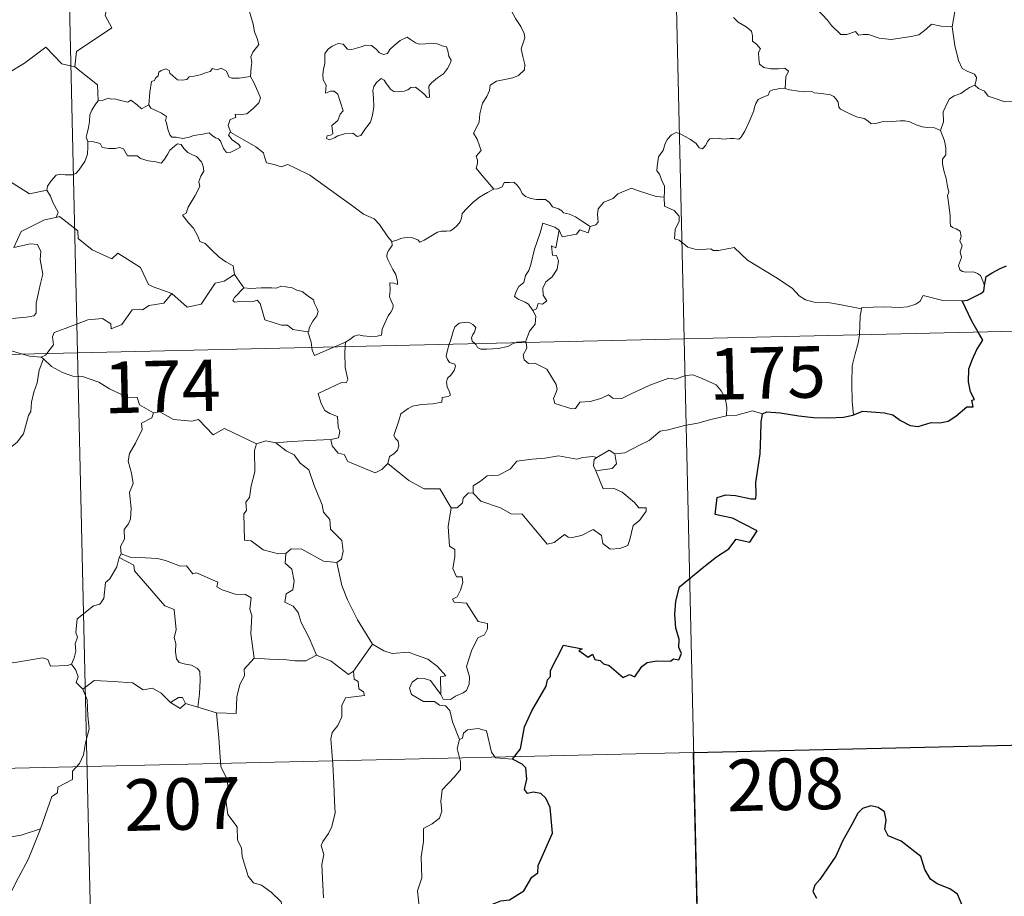
# Model space of a CAD drawing. Units: metres. Extents: x 658481 to 663004, y 4697452 to 4700524.
# Drawn here: x 659023 to 659166, y 4699437 to 4699565 of the extents above; entities that cross this region are included whole.
import ezdxf
from ezdxf.enums import TextEntityAlignment as Align

# ---------------------------------------------------------------- set-up
doc = ezdxf.new("R2010")
doc.units = ezdxf.units.M
doc.header["$MEASUREMENT"] = 0
doc.layers.add('Level 63', color=7, linetype='Continuous', lineweight=0)
doc.styles.add('Arial', font='ARIAL.TTF', dxfattribs={"height": 0.2})

msp = doc.modelspace()

# ---------------------------------------------------------------- linework, layer by layer
at = {"layer": 'Level 63', "linetype": 'Continuous', "lineweight": 0}
for p, q in [((659054.03, 4699527.96), (659055.4, 4699526.01)), ((659068.58, 4699517.4), (659070.2, 4699518.1)), ((659070.2, 4699518.1), (659070.16, 4699517.44)), ((659096.44, 4699518.23), (659096.47, 4699518.04)), ((659026.27, 4699515.66), (659025.92, 4699515.89)), ((659088.76, 4699496.1), (659088.12, 4699496.14)), ((659037.54, 4699487.29), (659037.26, 4699486.72)), ((659074.14, 4699474.14), (659071.36, 4699470.17)), ((659048.7, 4699464.93), (659046.91, 4699465.5)), ((659051.43, 4699464.11), (659048.7, 4699464.93))]:
    msp.add_line(p, q, dxfattribs=at)
for points in [[(659113.91, 4699759.44), (659119.47, 4699518.57)], [(659025.66, 4699757.4), (659031.22, 4699516.54)], [(659036.13, 4699585.36), (659036.35, 4699584.99), (659037.09, 4699583.97), (659037.2, 4699580.84), (659038.17, 4699577.94), (659039.67, 4699577.64), (659039.77, 4699575.73), (659038.78, 4699573.47), (659037.59, 4699571.84), (659036.75, 4699568.01), (659035.57, 4699567.11), (659035.21, 4699565.65), (659036.18, 4699563.87), (659031.05, 4699560.4), (659030.82, 4699558.19)], [(659056.37, 4699556.76), (659056.48, 4699558.06), (659056.55, 4699558.87), (659056.4, 4699559.63), (659056.71, 4699560.33), (659057.59, 4699561.43), (659057.35, 4699562.28), (659056.98, 4699563.28), (659056.75, 4699564.4), (659056.42, 4699565.57), (659056.16, 4699566.36), (659055.78, 4699567.57), (659055.4, 4699568.19), (659055.5, 4699568.95), (659055.67, 4699569.46), (659055.69, 4699569.49)], [(659094.15, 4699567.06), (659094.32, 4699566.37), (659094.93, 4699565.2), (659095.7, 4699564.04), (659096.19, 4699563.04), (659096.29, 4699562.38), (659095.97, 4699561.36), (659095.74, 4699560.79), (659096, 4699559.68), (659096.28, 4699558.51), (659096.24, 4699557.71)], [(659158.5, 4699563.99), (659156.86, 4699564.1), (659155.48, 4699564.38), (659154.69, 4699563.65), (659153.62, 4699562.84), (659152.53, 4699562.6), (659149.62, 4699562.16), (659147.86, 4699562.32), (659146.28, 4699562.9), (659145.52, 4699562.86), (659144.87, 4699562.77), (659144.42, 4699563.31), (659143.16, 4699562.88), (659142.3, 4699562.87), (659140.92, 4699564.19), (659140.35, 4699564.95), (659138.77, 4699566.6)], [(659158.87, 4699566.21), (659158.5, 4699563.99)], [(659126.64, 4699565.37), (659127.36, 4699564.67), (659128.5, 4699564), (659129.29, 4699563.37), (659129.4, 4699562.69), (659129.42, 4699561.92), (659130.02, 4699561.48), (659130.58, 4699560.8), (659130.31, 4699560.28), (659130.34, 4699559.4), (659130.42, 4699558.55), (659131.09, 4699558.07), (659132.09, 4699557.9), (659133.23, 4699557.9), (659134.15, 4699557.97), (659134.65, 4699557.55), (659134.27, 4699556.72), (659134.16, 4699555.03)], [(659161.79, 4699555.52), (659161.98, 4699556.16), (659162.03, 4699556.61), (659161.74, 4699557.09), (659160.66, 4699557.54), (659159.94, 4699557.94), (659159.39, 4699559.09), (659158.85, 4699561.27), (659158.5, 4699563.99)], [(659079.17, 4699562.51), (659078.15, 4699562), (659077.3, 4699561.27), (659076.66, 4699560.71), (659076.31, 4699560.13), (659075.75, 4699559.98), (659075.14, 4699560.19), (659074.66, 4699560.73), (659073.96, 4699561.29), (659073.17, 4699561.33), (659072.47, 4699561.07), (659071.13, 4699560.71), (659070.48, 4699560.72), (659069.87, 4699561.46), (659069.12, 4699561.59), (659068.25, 4699561.19), (659067.68, 4699560.72), (659067.17, 4699560.11), (659067.2, 4699559.24), (659067.2, 4699558.65), (659066.99, 4699557.84), (659066.89, 4699557.01), (659066.95, 4699556.27), (659067.37, 4699555.48), (659067.28, 4699554.34), (659068.04, 4699554.64), (659068.56, 4699554.65), (659069.06, 4699554.18), (659069.43, 4699553.14), (659069.84, 4699551.78), (659069.43, 4699551.3), (659069.08, 4699550.38), (659068.23, 4699549.61), (659068.37, 4699548.41), (659068.02, 4699548.21), (659067.53, 4699548.11), (659067.44, 4699547.74), (659067.87, 4699547.56), (659068.6, 4699547.85), (659069.1, 4699548.13), (659070.03, 4699548.4), (659071.26, 4699548.49), (659071.91, 4699548.01), (659072.41, 4699548.19), (659073.12, 4699549.21), (659073.85, 4699550.13), (659074.14, 4699551.11), (659074.3, 4699552.35), (659074.29, 4699553.62), (659074.2, 4699554.73), (659074.32, 4699555.3), (659074.7, 4699555.91), (659075.39, 4699556.45), (659075.85, 4699556.23), (659076.18, 4699555.71), (659076.79, 4699554.87), (659077.22, 4699554.57), (659077.95, 4699554.51), (659078.74, 4699554.62), (659079.27, 4699554.82), (659079.72, 4699555.15), (659080.39, 4699555.21), (659081.2, 4699554.6), (659081.68, 4699554.12), (659082.1, 4699553.73), (659082.43, 4699553.77), (659082.31, 4699555.34), (659082.7, 4699555.84), (659083.58, 4699556.57), (659084.44, 4699557.16), (659085.02, 4699557.95), (659085.5, 4699558.75), (659085.56, 4699559.15), (659085.24, 4699559.73), (659085.07, 4699560.48), (659084.88, 4699561.06), (659084.25, 4699561.25), (659083.42, 4699561.57), (659082.65, 4699561.6), (659081.82, 4699561.51), (659080.98, 4699561.48), (659080.39, 4699561.65), (659079.64, 4699562.15), (659079.17, 4699562.51)], [(659030.82, 4699558.19), (659028.91, 4699558.6), (659026.57, 4699561.02), (659023.5, 4699558.71), (659020.94, 4699557.14), (659020.62, 4699555.12), (659019.29, 4699555.29), (659019.17, 4699553.37), (659018.2, 4699552.51), (659011.51, 4699553.77), (659010.65, 4699553.51), (659009.26, 4699556.86), (659007.84, 4699558.04), (659007.56, 4699560.54), (659005.28, 4699561.63)], [(659030.82, 4699558.19), (659034.12, 4699555.53), (659034.2, 4699553.24)], [(659041.6, 4699552.63), (659041.74, 4699554.46), (659041.95, 4699556.05), (659042.4, 4699556.17), (659042.53, 4699556.53), (659042.93, 4699556.86), (659043.04, 4699557.37), (659043.38, 4699557.63), (659044.06, 4699557.9), (659044.54, 4699557.66), (659044.63, 4699557.27), (659045.06, 4699556.87), (659045.76, 4699556.29), (659046.41, 4699556.25), (659047.12, 4699556.34), (659047.43, 4699556.72), (659048.17, 4699556.79), (659049.03, 4699556.99), (659049.82, 4699557.31), (659050.49, 4699557.51), (659050.85, 4699557.92), (659051.52, 4699557.75), (659052.09, 4699557.99), (659052.87, 4699557.53), (659053.22, 4699556.7), (659053.65, 4699556.54), (659054.73, 4699556.54), (659056.37, 4699556.76)], [(659096.24, 4699557.71), (659095.36, 4699556.91), (659094.53, 4699556.59), (659093.39, 4699556.34), (659092.16, 4699556.09), (659091.24, 4699555.51), (659091.15, 4699554.71), (659090.75, 4699553.83), (659090.14, 4699552.87), (659089.74, 4699551.32), (659089.67, 4699550.14), (659089.26, 4699549.32), (659088.81, 4699548.49), (659089.34, 4699547.65), (659089.69, 4699546.65), (659089.95, 4699546), (659089.22, 4699545.17), (659089.41, 4699544.6), (659089.43, 4699544.09), (659089.21, 4699543.42), (659090.09, 4699542.37), (659091.8, 4699540.34)], [(659056.37, 4699556.76), (659056.8, 4699555.99), (659057.47, 4699554.47), (659057.82, 4699553.65), (659057.58, 4699552.95), (659056.75, 4699552.12), (659055.85, 4699551.33), (659055.01, 4699551.24), (659054.13, 4699551.29), (659054.24, 4699550.77), (659053.43, 4699550.48), (659053.11, 4699549.62), (659053.5, 4699548.6)], [(659134.16, 4699555.03), (659134.03, 4699555.07), (659133.35, 4699555.04), (659132.96, 4699554.92), (659132.4, 4699554.84), (659131.94, 4699554.62), (659131.68, 4699554.03), (659130.84, 4699553.72), (659130.24, 4699553.43), (659129.9, 4699552.83), (659129.7, 4699552.29), (659129.62, 4699551.77), (659129.32, 4699551.09), (659128.92, 4699550.14), (659128.33, 4699548.82), (659127.75, 4699547.88), (659127.45, 4699547.64), (659126.69, 4699547.73), (659126.15, 4699547.76), (659125.11, 4699547.62), (659124.47, 4699547.77), (659123.77, 4699547.73), (659123.22, 4699547.71), (659122.88, 4699547.3), (659122.63, 4699546.76), (659122.15, 4699546.21), (659121.65, 4699546.39), (659121.23, 4699547), (659120.42, 4699547.6), (659119.63, 4699548.02), (659118.78, 4699548.46), (659118.33, 4699548.6), (659117.62, 4699548.26), (659117.05, 4699547.65), (659116.73, 4699546.99)], [(659156.77, 4699548.92), (659155.89, 4699549.28), (659154.91, 4699549.33), (659154.1, 4699549.42), (659153.23, 4699549.75), (659152.3, 4699550.17), (659151.57, 4699550.31), (659150.92, 4699550.31), (659149.76, 4699550.19), (659149.01, 4699550.16), (659148.45, 4699550.23), (659147.37, 4699549.92), (659146.69, 4699549.86), (659146.2, 4699550.32), (659145.67, 4699550.65), (659144.72, 4699550.84), (659143.51, 4699551.38), (659142.24, 4699552.03), (659141.99, 4699552.29), (659141.9, 4699553.01), (659141.6, 4699553.47), (659141.24, 4699553.87), (659140.78, 4699554.11), (659139.45, 4699554.29), (659138.39, 4699554.4), (659138.05, 4699554.6), (659137.04, 4699554.53), (659136.1, 4699554.64), (659134.83, 4699554.82), (659134.16, 4699555.03)], [(659161.79, 4699555.52), (659161.01, 4699555.16), (659160.26, 4699554.68), (659159.72, 4699554.27), (659158.79, 4699553.94), (659158.07, 4699553.53), (659157.72, 4699552.78), (659157.17, 4699551.62), (659157.2, 4699550.15), (659156.77, 4699548.92)], [(659172.31, 4699554.68), (659171.91, 4699554.37), (659171.11, 4699553.91), (659170.1, 4699553.77), (659169.2, 4699553.38), (659168.11, 4699553.22), (659167.36, 4699553.18), (659166.16, 4699553.06), (659164.61, 4699553.62), (659163.74, 4699553.92), (659163.18, 4699554.61), (659162.31, 4699555.02), (659161.79, 4699555.52)], [(659041.6, 4699552.63), (659040.52, 4699552.07), (659039.86, 4699552.64), (659038.94, 4699553.34), (659038.53, 4699553.04), (659037.52, 4699553.28), (659036.57, 4699553.51), (659036.11, 4699553.44), (659035.71, 4699553.59), (659034.94, 4699553.3), (659034.22, 4699553.26), (659034.2, 4699553.24)], [(659034.2, 4699553.24), (659033.83, 4699552.73), (659033.27, 4699551.85), (659033, 4699551.17), (659032.96, 4699550.2), (659032.79, 4699549.32), (659032.59, 4699548.53), (659032.46, 4699547.95), (659032.72, 4699547.3)], [(659053.5, 4699548.6), (659053.41, 4699548.65), (659053.17, 4699548.21), (659053.72, 4699547.56), (659054.7, 4699546.84), (659054.91, 4699546.47), (659054.41, 4699546.16), (659053.51, 4699545.76), (659052.87, 4699545.71), (659052.47, 4699546.28), (659051.99, 4699547.34), (659051.72, 4699547.69), (659051.26, 4699547.82), (659050.81, 4699548.15), (659050.37, 4699548.55), (659049.46, 4699548.37), (659048.11, 4699548.18), (659047.46, 4699547.92), (659046.53, 4699547.75), (659045.54, 4699547.92), (659044.92, 4699547.92), (659044.62, 4699548.29), (659044.36, 4699549.09), (659044.17, 4699550.02), (659043.99, 4699550.34), (659044.15, 4699550.96), (659043.42, 4699551.41), (659042.41, 4699551.91), (659041.85, 4699552.16), (659041.6, 4699552.63)], [(659001.72, 4699551.32), (659002.39, 4699548.38), (659003.6, 4699547.96), (659004.67, 4699544.43), (659008.04, 4699543.73), (659020, 4699542.36), (659024.22, 4699539.67), (659026.75, 4699540.22)], [(659076.96, 4699532.74), (659076.34, 4699533.4), (659075.17, 4699535.23), (659074.35, 4699536.05), (659072.82, 4699536.74), (659071.08, 4699538.03), (659069.38, 4699539.24), (659067.08, 4699540.9), (659064.99, 4699542.4), (659062.82, 4699543.49), (659061.83, 4699543.94), (659060.82, 4699543.6), (659059.83, 4699543.96), (659058.7, 4699544.18), (659058.4, 4699545.06), (659058.29, 4699545.66), (659057.15, 4699546.52), (659055.21, 4699547.66), (659053.5, 4699548.6)], [(659163.18, 4699526.35), (659162.9, 4699527.1), (659162.58, 4699527.78), (659162.18, 4699528.06), (659161.57, 4699528.32), (659160.46, 4699528.29), (659159.96, 4699528.39), (659159.61, 4699528.63), (659159.42, 4699529.24), (659159.84, 4699530.4), (659159.62, 4699531.24), (659159.95, 4699532.11), (659159.57, 4699532.86), (659159.79, 4699533.49), (659159.62, 4699534.26), (659159.05, 4699534.59), (659158.55, 4699534.8), (659158.25, 4699535.04), (659158.17, 4699535.66), (659158.2, 4699536.46), (659158.03, 4699537.67), (659157.79, 4699539.45), (659157.99, 4699539.94), (659157.81, 4699540.74), (659157.59, 4699541.9), (659157.25, 4699543.09), (659157.06, 4699544.03), (659157.08, 4699544.72), (659157.58, 4699545.37), (659157.54, 4699546.39), (659157.35, 4699547.41), (659156.77, 4699548.92)], [(659032.72, 4699547.3), (659032.69, 4699546.52), (659032.64, 4699545.46), (659032.26, 4699544.38), (659031.41, 4699543.15), (659030.97, 4699542.62), (659030.45, 4699542.44), (659029.4, 4699542.44), (659028.75, 4699542.54), (659028.08, 4699542.39), (659027.35, 4699541.59), (659026.84, 4699540.8), (659026.75, 4699540.22)], [(659032.72, 4699547.3), (659033.52, 4699547.26), (659034.52, 4699547.02), (659034.78, 4699546.41), (659035.75, 4699546.3), (659036.67, 4699546.3), (659037.33, 4699546.42), (659037.91, 4699546.23), (659038.46, 4699545.23), (659039.27, 4699545.21), (659039.88, 4699545.19), (659040.37, 4699544.82), (659041.47, 4699544.47), (659042.6, 4699544.36), (659043.38, 4699544.14), (659043.76, 4699544.58), (659044.29, 4699545.43), (659044.63, 4699546.03), (659045.27, 4699546.55), (659045.73, 4699546.98), (659046.31, 4699546.87), (659046.66, 4699546.27), (659047.26, 4699545.71), (659047.95, 4699545.35), (659048.52, 4699545.11), (659049.25, 4699544.35), (659049.5, 4699543.72), (659049.57, 4699543), (659049.17, 4699542.23), (659048.87, 4699541.48), (659048.98, 4699540.73), (659048.34, 4699539.44), (659047.32, 4699537.74), (659047.03, 4699536.89), (659046.47, 4699536.57)], [(659116.73, 4699546.99), (659116.42, 4699545.98), (659116.08, 4699545.57), (659115.74, 4699545.07), (659115.56, 4699543.64), (659115.52, 4699543.03), (659115.91, 4699542.55), (659116.3, 4699541.5), (659116.63, 4699540.84), (659116.62, 4699540.04), (659116.58, 4699539.21)], [(659091.8, 4699540.34), (659092.34, 4699540.41), (659092.99, 4699540.71), (659093.31, 4699541.33), (659094.04, 4699541.34), (659094.68, 4699541.4), (659095.17, 4699540.95), (659095.64, 4699540.35), (659095.92, 4699539.72), (659096.39, 4699539.28), (659097.18, 4699539), (659098.01, 4699538.86), (659098.71, 4699538.86), (659099.3, 4699538.85), (659099.88, 4699538.42), (659100.32, 4699537.79), (659101.17, 4699537.52), (659101.67, 4699537.2), (659101.94, 4699536.93), (659102.81, 4699536.71), (659103.66, 4699536.35), (659104.56, 4699535.77), (659105.79, 4699534.94)], [(659116.58, 4699539.21), (659115.39, 4699539.29), (659112.71, 4699540.19), (659111.83, 4699540.52), (659109.82, 4699539.68), (659109.17, 4699538.99), (659107.81, 4699538.49), (659106.99, 4699537.52), (659106.87, 4699536.66), (659106.99, 4699535.57), (659106.64, 4699535.17), (659105.79, 4699534.94)], [(659026.75, 4699540.22), (659027.27, 4699539.36), (659027.63, 4699538.42), (659028.38, 4699537.03), (659028.1, 4699536.25)], [(659076.96, 4699532.74), (659077.52, 4699532.89), (659078.4, 4699533.21), (659079.15, 4699533.31), (659079.97, 4699533.27), (659080.72, 4699532.97), (659081.01, 4699532.64), (659081.66, 4699532.94), (659082.61, 4699533.53), (659083.61, 4699534.11), (659084.19, 4699534.26), (659084.88, 4699534.24), (659085.46, 4699534.31), (659085.98, 4699534.65), (659086.47, 4699535.05), (659086.9, 4699535.61), (659087.07, 4699536.12), (659087.2, 4699536.82), (659087.87, 4699537.55), (659088.8, 4699538.46), (659089.71, 4699539.22), (659090.84, 4699539.86), (659091.65, 4699540.33), (659091.8, 4699540.34)], [(659145.27, 4699522.95), (659142.07, 4699523.58), (659140.38, 4699523.84), (659138.39, 4699523.93), (659137.16, 4699524.26), (659136.19, 4699524.85), (659135.2, 4699525.94), (659132.77, 4699527.53), (659128.71, 4699530.04), (659126.74, 4699531.88), (659124.47, 4699531.43), (659123.69, 4699531.43), (659123.38, 4699531.66), (659121.37, 4699531.52), (659120.02, 4699531.9), (659118.75, 4699532.96), (659118.09, 4699533.14), (659118.18, 4699534.53), (659118.77, 4699535.64), (659118.77, 4699536.43), (659118.03, 4699537.27), (659116.62, 4699537.87), (659116.58, 4699539.21)], [(659028.1, 4699536.25), (659028.06, 4699536.24), (659026.39, 4699535.92), (659022.99, 4699534.21), (659021.95, 4699531.89), (659024.35, 4699532.4), (659025.36, 4699532.31), (659025.85, 4699531.27), (659025.76, 4699530.11), (659026.15, 4699528.01), (659025.78, 4699526.43), (659025.46, 4699525.05), (659025.21, 4699523.76), (659025.21, 4699522.29), (659024.87, 4699521.9), (659023.78, 4699521.71), (659021.65, 4699521.54), (659019.56, 4699521.29)], [(659044.95, 4699525.17), (659042.21, 4699526.16), (659041.55, 4699526.46), (659040.36, 4699528.96), (659037.09, 4699531.03), (659036.2, 4699530.22), (659033.36, 4699531.53), (659031.32, 4699533.16), (659031.27, 4699534.29), (659028.6, 4699536.38), (659028.1, 4699536.25)], [(659046.47, 4699536.57), (659047.37, 4699535.47), (659048.06, 4699534.68), (659048.75, 4699533.41), (659048.98, 4699532.75), (659049.8, 4699532.45), (659050.63, 4699531.6), (659051.84, 4699530.44), (659052.8, 4699529.77), (659053.87, 4699529.2), (659054.03, 4699527.96)], [(659101.3, 4699534.37), (659100.64, 4699534.82), (659098.9, 4699535.39), (659098.51, 4699534.01), (659097.71, 4699531.61), (659097.19, 4699529.38), (659096.89, 4699528.52), (659096.41, 4699527.78), (659096.16, 4699526.76), (659095.41, 4699526.17), (659095.03, 4699525.44), (659094.77, 4699524.73), (659095.31, 4699524.34), (659096.35, 4699523.93), (659096.85, 4699523.61), (659097.46, 4699522.68)], [(659105.79, 4699534.94), (659105.5, 4699534), (659104.28, 4699534.45), (659103.81, 4699533.82), (659101.71, 4699533.44), (659101.3, 4699534.37)], [(659101.3, 4699534.37), (659100.82, 4699531.82), (659100.19, 4699532.1), (659100.33, 4699530.75), (659100.92, 4699530.69), (659101.21, 4699529.95), (659101, 4699528.69), (659100.26, 4699527.6), (659099.36, 4699526.88), (659098.93, 4699525.94), (659098.96, 4699524.95), (659099.51, 4699524.08), (659098.86, 4699523.62), (659098.24, 4699523.71), (659097.97, 4699522.92), (659097.46, 4699522.68)], [(659070.2, 4699518.1), (659070.83, 4699518.47), (659071.46, 4699518.97), (659072.08, 4699519.15), (659072.77, 4699519), (659073.78, 4699518.93), (659074.81, 4699518.95), (659075.45, 4699519.11), (659075.55, 4699519.99), (659075.94, 4699520.86), (659076.4, 4699521.92), (659076.8, 4699522.43), (659077.1, 4699522.98), (659077.14, 4699523.47), (659076.86, 4699524.08), (659076.62, 4699524.67), (659076.69, 4699525.65), (659076.66, 4699526.73), (659077.22, 4699526.68), (659077.75, 4699526.47), (659077.78, 4699526.91), (659077.53, 4699527.92), (659077.08, 4699528.68), (659076.34, 4699530.12), (659076.23, 4699530.53), (659076.24, 4699531.02), (659076.49, 4699531.46), (659076.97, 4699532.15), (659076.96, 4699532.74)], [(659044.95, 4699525.17), (659047.17, 4699523.17), (659049.22, 4699523.61), (659051.23, 4699526.66), (659052.55, 4699526.98), (659054.03, 4699527.96)], [(659055.4, 4699526.01), (659056.41, 4699525.89), (659057.94, 4699525.98), (659059.48, 4699526.01), (659060.18, 4699525.96), (659060.77, 4699526.23), (659061.53, 4699526.16), (659062.46, 4699526), (659063.14, 4699525.68), (659063.87, 4699525.44), (659064.77, 4699524.78), (659065.52, 4699524.25), (659065.67, 4699523.73), (659066.05, 4699523.03), (659066.22, 4699522.53), (659066.01, 4699521.94), (659065.47, 4699521.14), (659064.9, 4699520.19), (659064.85, 4699519.68), (659064.7, 4699519.57)], [(659026.72, 4699516.43), (659027.7, 4699517.72), (659027.57, 4699518.88), (659027.82, 4699519.51), (659029.43, 4699520.1), (659032.72, 4699521.35), (659034.86, 4699521.55), (659036.05, 4699520.76), (659036.09, 4699520.05), (659037.64, 4699520.66), (659039.17, 4699522.78), (659040.28, 4699522.91), (659040.68, 4699522.79), (659041.61, 4699523.41), (659043.77, 4699523.76), (659044.95, 4699525.17)], [(659055.4, 4699526.01), (659054.06, 4699524.6), (659053.8, 4699524.13), (659054.06, 4699523.89), (659055.21, 4699524.06), (659056.77, 4699524.01), (659057.34, 4699524.18), (659057.76, 4699523.7), (659058.46, 4699521.33), (659060.89, 4699520.56), (659061.76, 4699520.55), (659062.56, 4699519.95), (659064.7, 4699519.57)], [(659159.93, 4699524.11), (659157.1, 4699524.16), (659154.28, 4699524.9), (659153.82, 4699524.07), (659153.21, 4699523.62), (659151.96, 4699523.22), (659150.75, 4699523.14), (659148.64, 4699523.23), (659145.35, 4699523.13), (659145.27, 4699522.95)], [(658766.45, 4699510.43), (659295.99, 4699522.65)], [(659097.46, 4699522.68), (659097.9, 4699521.88), (659097.78, 4699520.7), (659096.95, 4699519.69), (659096.44, 4699518.23)], [(659145.27, 4699522.95), (659145.09, 4699521.89), (659145.06, 4699520.54), (659145.01, 4699519.26), (659145, 4699519.16)], [(659089.02, 4699517.87), (659088.63, 4699518.24), (659088.53, 4699518.71), (659088.73, 4699519.2), (659088.96, 4699519.55), (659089.18, 4699520.24), (659088.73, 4699520.65), (659088.31, 4699520.89), (659087.8, 4699521), (659086.75, 4699520.83), (659086.09, 4699520.3), (659085.85, 4699519.65), (659085.46, 4699518.3), (659085.3, 4699517.78)], [(659064.7, 4699519.57), (659065.21, 4699518.07), (659065.29, 4699517.32)], [(659145, 4699519.16), (659144.8, 4699517.94), (659144.35, 4699516.4), (659143.94, 4699514.66), (659143.88, 4699512.13), (659143.93, 4699509.39), (659144.12, 4699507.53)], [(659023.18, 4699516.35), (659021.25, 4699516.9), (659018.65, 4699517.58)], [(659070.16, 4699517.44), (659070.1, 4699516.54), (659070.16, 4699514.4), (659070.56, 4699512.67), (659070.31, 4699512.18), (659069.6, 4699512.23), (659066.21, 4699510.63), (659066.66, 4699509.14), (659067.2, 4699508.16), (659067.93, 4699507.7), (659069.05, 4699507.25), (659069.11, 4699505.76), (659069.39, 4699505.07), (659069.18, 4699504.17), (659068.07, 4699503.93)], [(659085.3, 4699517.78), (659085.03, 4699516.92), (659084.87, 4699516.04), (659085.02, 4699515.55), (659085.34, 4699515.15), (659086.09, 4699514.86), (659086.21, 4699514.61), (659086.03, 4699513.97), (659085.54, 4699513.28), (659085.06, 4699512.86), (659084.88, 4699512.25), (659084.97, 4699511.56), (659085.29, 4699510.93), (659085.46, 4699510.35), (659085.14, 4699510.17), (659084.25, 4699510.03), (659084.2, 4699509.36), (659082.9, 4699509.13), (659081.26, 4699509.03), (659079.97, 4699508.76), (659079.32, 4699508.41), (659078.26, 4699507.66), (659077.89, 4699506.48), (659077.24, 4699504.52), (659077.48, 4699504.04), (659077.85, 4699503.67), (659077.98, 4699502.98), (659077.75, 4699502.35), (659077.24, 4699501.81), (659076.59, 4699501.42), (659076.37, 4699500.42)], [(659094.94, 4699518.01), (659094.58, 4699517.87), (659093.84, 4699517.46), (659092.41, 4699517.14), (659090.76, 4699517.07), (659089.91, 4699517.07), (659089.42, 4699517.3), (659089.22, 4699517.68), (659089.02, 4699517.87)], [(659096.44, 4699518.23), (659095.88, 4699518.14), (659095.15, 4699518.08), (659094.94, 4699518.01)], [(659096.47, 4699518.04), (659096.57, 4699517.19), (659096.05, 4699516.26), (659096.22, 4699515.52)], [(659119.47, 4699518.57), (659126.42, 4699217.49)], [(659025.92, 4699515.89), (659024.23, 4699516.05), (659023.18, 4699516.35)], [(659025.92, 4699515.89), (659026.53, 4699516.18), (659026.72, 4699516.43)], [(659031.22, 4699516.54), (659038.16, 4699215.45)], [(659065.29, 4699517.32), (659065.33, 4699516.94), (659065.68, 4699516.13), (659068.58, 4699517.4)], [(659026.27, 4699515.66), (659025.62, 4699514.03), (659025.35, 4699512.18), (659024.85, 4699510.81), (659024.5, 4699509.36), (659024.43, 4699508.01), (659024.05, 4699507.43), (659023.34, 4699504.75), (659022.44, 4699503.54), (659020.67, 4699502.14), (659019.35, 4699500.99), (659018.18, 4699500.24), (659017.25, 4699498.26), (659016.42, 4699497.68), (659014.38, 4699497.52), (659013.72, 4699495.92), (659013.25, 4699493.82), (659013, 4699491.42)], [(659042.24, 4699507.78), (659040.23, 4699508.98), (659039.9, 4699510.04), (659038.45, 4699510.07), (659035.88, 4699511.27), (659034.29, 4699512.26), (659031.92, 4699513.08), (659030.52, 4699513.16), (659029.04, 4699513.67), (659027.42, 4699514.56), (659026.27, 4699515.66)], [(659096.22, 4699515.52), (659096.84, 4699514.96), (659097.75, 4699515.03), (659099.52, 4699514.17), (659100.85, 4699511.94), (659101.02, 4699511.19), (659100.77, 4699510.56), (659100.48, 4699509.9), (659100.67, 4699509.14), (659103.15, 4699508.39), (659103.69, 4699508.43), (659104.29, 4699509.36), (659105.8, 4699509.45), (659107.36, 4699509.88), (659108.46, 4699510.42), (659109.1, 4699509.95), (659110.41, 4699509.9), (659111.67, 4699510.52), (659114.5, 4699511.84), (659117.27, 4699512.83), (659118.23, 4699512.68), (659119.67, 4699513.25), (659120.74, 4699513.35), (659122.08, 4699512.79), (659124.16, 4699511.87), (659124.85, 4699510.99), (659125.47, 4699509.96), (659125.7, 4699508.6), (659125.66, 4699507.34)], [(659042.24, 4699507.78), (659042.04, 4699507.08), (659040.51, 4699506.31), (659040.59, 4699505.36), (659039.64, 4699503.38), (659038.76, 4699501.86), (659038.56, 4699500.76), (659039.06, 4699499), (659039.3, 4699497.5), (659038.76, 4699496.19), (659039, 4699493.89), (659038.92, 4699492.37), (659038.63, 4699491.63), (659038.01, 4699490.81), (659038.03, 4699489.39), (659037.48, 4699488.35), (659037.54, 4699487.29)], [(659057.23, 4699503.29), (659052.61, 4699505.53), (659050.94, 4699504.6), (659048.82, 4699506.85), (659047.84, 4699506.57), (659045.19, 4699506.84), (659043.2, 4699507.92), (659042.24, 4699507.78)], [(659130.89, 4699507.63), (659129.42, 4699508.08), (659127.13, 4699507.44), (659125.66, 4699507.34)], [(659125.66, 4699507.34), (659123.37, 4699506.84), (659121.47, 4699506.27), (659119.55, 4699505.93), (659117.18, 4699505.34), (659115.98, 4699505.12), (659114.41, 4699503.77), (659112.96, 4699503.07), (659110.83, 4699501.96), (659109.39, 4699501.81)], [(659057.23, 4699503.29), (659056.94, 4699502.33), (659057, 4699499.19), (659056.48, 4699497.19), (659056.22, 4699495.48), (659055.71, 4699494.79), (659055.77, 4699493.6), (659055.42, 4699493.08), (659055.52, 4699489.25), (659056.49, 4699489.17), (659058.2, 4699487.83), (659060.43, 4699487.25), (659061.5, 4699487.32)], [(659060.08, 4699503.42), (659058.62, 4699503.71), (659057.23, 4699503.29)], [(659068.07, 4699503.93), (659064.88, 4699503.75), (659061.73, 4699503.59), (659060.08, 4699503.42)], [(659060.08, 4699503.42), (659061.56, 4699502.25), (659062.75, 4699501.68), (659063.6, 4699500.46), (659064.86, 4699499.48), (659065.62, 4699497.2), (659066.8, 4699494.41), (659066.98, 4699493.35), (659067.91, 4699492.25), (659068.01, 4699490.85), (659069.65, 4699489.19), (659069.84, 4699487.64), (659069.6, 4699486.51), (659068.96, 4699485.99)], [(659076.37, 4699500.42), (659075.51, 4699499.55), (659074.5, 4699499.05), (659070.52, 4699500.72), (659070.01, 4699501.72), (659069.13, 4699501.93), (659068.25, 4699502.98), (659068.07, 4699503.93)], [(659109.39, 4699501.81), (659109.64, 4699500.36), (659108.98, 4699499.68), (659106.64, 4699499.33)], [(659106.78, 4699501.3), (659108.56, 4699502.35), (659109.39, 4699501.81)], [(659085.57, 4699493.97), (659083.95, 4699496.71), (659081.67, 4699496.74), (659079.41, 4699497.95), (659076.37, 4699500.42)], [(659088.76, 4699496.1), (659088.77, 4699497.16), (659089.85, 4699497.84), (659090.81, 4699498.62), (659092.45, 4699498.71), (659094.16, 4699499.58), (659095.13, 4699500.75), (659097.36, 4699501.04), (659099.23, 4699501.2), (659101.21, 4699501.54)], [(659101.21, 4699501.54), (659103.87, 4699501.03), (659104.75, 4699501.29), (659106.21, 4699501.46), (659106.78, 4699501.3)], [(659106.78, 4699501.3), (659106.4, 4699501.01), (659106.3, 4699500.08), (659106.64, 4699499.33)], [(659106.64, 4699499.33), (659107.69, 4699496.74), (659109.31, 4699496.79), (659110.44, 4699496.26), (659112.26, 4699494.75), (659112.9, 4699493.96), (659113.96, 4699493.98), (659113.93, 4699493.49), (659113, 4699492.12), (659112.05, 4699491.41), (659111.59, 4699489.38), (659111.26, 4699488.49), (659110.13, 4699488.05), (659108.69, 4699487.94), (659107.66, 4699488.77), (659107.46, 4699489.95), (659106.23, 4699490.81), (659104.52, 4699489.93), (659103.2, 4699489.64), (659102.58, 4699489.68), (659102.09, 4699490.07), (659100.58, 4699488.93), (659099.55, 4699488.67), (659098.63, 4699489.78), (659097.59, 4699491), (659095.89, 4699493.06), (659094.31, 4699493.07), (659092.76, 4699493.99), (659089.87, 4699494.93), (659088.76, 4699496.1)], [(659088.12, 4699496.14), (659087.32, 4699495.39), (659087.23, 4699494.68), (659086.46, 4699493.96), (659085.57, 4699493.97)], [(659085.57, 4699493.97), (659085.14, 4699491.26), (659085.34, 4699488.39), (659086.09, 4699487.9), (659086.12, 4699486.84), (659085.8, 4699485.14), (659086.37, 4699483.9), (659087.19, 4699483.91), (659087.26, 4699483.12), (659086.93, 4699481.97), (659086.43, 4699481.02), (659085.77, 4699480.66), (659086.03, 4699480.24), (659087.82, 4699480.08), (659089.52, 4699477.44), (659090.87, 4699477.15), (659090.84, 4699476.35), (659090.42, 4699475.48), (659089.48, 4699475.02), (659088.53, 4699473.17), (659087.83, 4699470.89), (659088.26, 4699469.38), (659088.21, 4699468.28), (659087.81, 4699467.35), (659087.33, 4699467.02), (659086.19, 4699466.55), (659085.46, 4699466.08), (659084.43, 4699466.09), (659084.07, 4699466.8)], [(659061.5, 4699487.32), (659062.29, 4699488.02), (659063.84, 4699487.93), (659067.01, 4699486.21), (659068.96, 4699485.99)], [(659037.26, 4699486.72), (659036.94, 4699485.38), (659035.9, 4699483.62), (659035.26, 4699483.12), (659035.05, 4699480.79), (659034.44, 4699479.94), (659033.53, 4699479.69), (659031.14, 4699477.81), (659030.94, 4699475.83), (659031.18, 4699475.16), (659030.86, 4699474.15), (659030.97, 4699473.12), (659030.73, 4699472.13), (659030.35, 4699471.22)], [(659037.26, 4699486.72), (659039.38, 4699485.64), (659039.48, 4699484.78), (659043.9, 4699479.68), (659045.27, 4699479.18), (659045.55, 4699476.23), (659045.25, 4699475.11), (659045.51, 4699474.24), (659045.45, 4699472.98), (659045.62, 4699471.98), (659045.98, 4699471.46), (659046.9, 4699471.19), (659047.79, 4699471.07), (659048.65, 4699470.59), (659048.99, 4699470.15), (659049.07, 4699468.9), (659048.97, 4699466.89), (659048.7, 4699464.93)], [(659056.92, 4699472.1), (659056.44, 4699475.6), (659056.55, 4699478.31), (659056.29, 4699479.23), (659056.47, 4699480.88), (659055.64, 4699481.36), (659054.16, 4699481.42), (659052.26, 4699482.02), (659051.46, 4699482.49), (659051.6, 4699483.14), (659048.51, 4699484.49), (659047.97, 4699484.34), (659047.05, 4699485.53), (659046.17, 4699485.46), (659044.01, 4699486.3), (659042.84, 4699486.61), (659040.23, 4699486.76), (659038.88, 4699486.8), (659037.54, 4699487.29)], [(659061.5, 4699487.32), (659061.41, 4699485.92), (659062.38, 4699485.03), (659062.72, 4699483.27), (659062.54, 4699482.02), (659061.58, 4699481.43), (659061.35, 4699480.25), (659062.6, 4699479.64), (659063.29, 4699478.72), (659063.77, 4699477.29), (659064.91, 4699475.02), (659065.96, 4699472.54)], [(659068.96, 4699485.99), (659069.65, 4699482.67), (659070.5, 4699480.58), (659071.94, 4699477.66), (659074.14, 4699474.14)], [(659084.07, 4699466.8), (659084.02, 4699469.35), (659084.8, 4699469.51), (659083.61, 4699470.88), (659082.19, 4699471.93), (659080.38, 4699472.58), (659079.35, 4699472.96), (659077, 4699472.77), (659075.76, 4699473.17), (659074.14, 4699474.14)], [(659008.79, 4699461.34), (659008.96, 4699462.46), (659009.58, 4699463.48), (659010.74, 4699464.07), (659010.48, 4699464.94), (659011.11, 4699465.95), (659012.48, 4699466.7), (659013.81, 4699467.82), (659015.27, 4699468.56), (659016.06, 4699469.19), (659016.93, 4699469.45), (659018.52, 4699470.54), (659020.91, 4699471.48), (659021.86, 4699471.39), (659026.09, 4699472.15), (659026.9, 4699471.9), (659027.28, 4699470.93), (659029.73, 4699471.01), (659030.35, 4699471.22)], [(659056.92, 4699472.1), (659055.43, 4699470.48), (659055.5, 4699469.5), (659054.84, 4699468.25), (659054.38, 4699466.45), (659054.27, 4699464.02), (659051.43, 4699464.11)], [(659065.96, 4699472.54), (659064.43, 4699471.69), (659062.84, 4699471.71), (659061.68, 4699471.85), (659059.13, 4699471.93), (659056.92, 4699472.1)], [(659071.36, 4699470.17), (659070.64, 4699469.69), (659068.12, 4699471.66), (659065.96, 4699472.54)], [(659030.35, 4699471.22), (659030.94, 4699470.33), (659031.31, 4699469.36), (659031.03, 4699468.54), (659032, 4699467.57)], [(659071.36, 4699470.17), (659071.47, 4699469.01), (659072.03, 4699468.67), (659072.13, 4699467.6), (659072.81, 4699467.17), (659072.95, 4699466.64), (659070.21, 4699466.32), (659069.68, 4699465.21), (659069.66, 4699463.53), (659069.09, 4699462.29), (659068.27, 4699461.28), (659068.06, 4699460.32), (659068.34, 4699456.65), (659068.49, 4699453.82), (659068.59, 4699451.27), (659068.71, 4699449.58), (659068.23, 4699447.58), (659067.74, 4699446.56), (659066.92, 4699445.4), (659066.64, 4699444.79), (659067.06, 4699443.52), (659066.76, 4699442.05), (659066.85, 4699439.99), (659067.01, 4699437.17)], [(659044.75, 4699465.64), (659043.38, 4699467), (659042.11, 4699467.71), (659040.77, 4699467.45), (659039.22, 4699468.5), (659036.43, 4699468.67), (659033.65, 4699468.84), (659032, 4699467.57)], [(659086.79, 4699460.22), (659085.78, 4699462.79), (659085.4, 4699464.45), (659084.77, 4699465.12), (659083.86, 4699465.22), (659083.16, 4699465.76), (659081.55, 4699465.79), (659079.81, 4699466.78), (659079.5, 4699467.72), (659079.91, 4699468.59), (659080.74, 4699469.18), (659081.65, 4699469.12), (659082.55, 4699468.81), (659083.26, 4699467.91), (659084.07, 4699466.8)], [(659032, 4699467.57), (659032.59, 4699466.01), (659032.72, 4699463.68), (659032.89, 4699461.78), (659032.35, 4699459.76), (659032.08, 4699458.02), (659031.47, 4699456.74), (659030.48, 4699455.65), (659030.47, 4699454.41), (659028.32, 4699453.32), (659028.31, 4699452.47), (659027.47, 4699451.93), (659025.83, 4699447.25)], [(659046.91, 4699465.5), (659046.47, 4699466.37), (659045.92, 4699466.34), (659044.75, 4699465.64)], [(659046.91, 4699465.5), (659046.14, 4699464.75), (659044.75, 4699465.64)], [(659061.05, 4699424.53), (659061.62, 4699426.01), (659061.22, 4699428.27), (659061.23, 4699431.39), (659060.48, 4699434.19), (659061.06, 4699435.56), (659060.86, 4699436.6), (659059.38, 4699438), (659057.98, 4699439.03), (659056.79, 4699439.35), (659056.05, 4699440.34), (659055.18, 4699443.23), (659055.09, 4699444.45), (659054.49, 4699445.59), (659054.42, 4699447.55), (659053.08, 4699449.34), (659052.73, 4699451.81), (659053.2, 4699452.62), (659052.94, 4699454.53), (659052.05, 4699456.33), (659051.78, 4699460.48), (659051.43, 4699464.11)], [(659094.48, 4699457.39), (659092.05, 4699457.56), (659091.43, 4699458.4), (659090.73, 4699461.49), (659089.5, 4699461.84), (659087.93, 4699461.67), (659087.38, 4699461.17), (659087.22, 4699460.43), (659086.79, 4699460.22)], [(658767.83, 4699450.2), (659209.12, 4699460.39)], [(659086.79, 4699460.22), (659086.43, 4699458.91), (659086.91, 4699456.97), (659086.95, 4699455.89), (659086.04, 4699454.81), (659084.29, 4699452.93), (659084.09, 4699451.23), (659084.22, 4699449.8), (659083.9, 4699448.81), (659082.83, 4699447.95), (659081.54, 4699447.29), (659081.57, 4699445.41), (659081.21, 4699443.17), (659081.29, 4699440.12), (659080.67, 4699438.22), (659080.97, 4699435.48), (659081.55, 4699432.68), (659081.94, 4699429.93), (659082.17, 4699426.8), (659082.76, 4699425.81)], [(659025.83, 4699447.25), (659023.01, 4699446.3), (659019.05, 4699445.65), (659013.77, 4699444.62), (659006.95, 4699445.36)], [(659025.83, 4699447.25), (659024.94, 4699445.07), (659024.03, 4699442.77), (659022.64, 4699440.17), (659021.38, 4699437.79), (659020.41, 4699435.82)]]:
    msp.add_lwpolyline(points, dxfattribs=at)
at = {"layer": 'Level 63', "linetype": 'Continuous', "lineweight": 30}
for points in [[(659163.18, 4699526.35), (659163.42, 4699527.63), (659164.29, 4699528.18), (659165.44, 4699528.82), (659166.36, 4699529.18)], [(659159.93, 4699524.11), (659160.72, 4699524.18), (659161.58, 4699524.64), (659162.64, 4699525.15), (659163.07, 4699525.51), (659163.18, 4699526.35)], [(659162.25, 4699519.56), (659161.35, 4699521.12), (659159.93, 4699524.11)], [(659144.12, 4699507.53), (659145.46, 4699508.02), (659148.65, 4699507.8), (659149.83, 4699507.5), (659150.98, 4699506.69), (659152.35, 4699505.95), (659153.53, 4699505.81), (659155.44, 4699506.41), (659156.7, 4699506.35), (659157.89, 4699506.57), (659159.02, 4699507.3), (659160.62, 4699508.65), (659161.51, 4699508.68), (659161.33, 4699509.65), (659161.71, 4699509.73), (659161.15, 4699510.84), (659160.86, 4699512.33), (659160.92, 4699514.22), (659161.43, 4699515.63), (659162.08, 4699517.03), (659162.92, 4699518.38), (659162.25, 4699519.56)], [(659094.48, 4699457.39), (659095.68, 4699458.9), (659096.23, 4699462.07), (659097.32, 4699464.43), (659099.4, 4699467.99), (659099.57, 4699468.93), (659100.03, 4699469.41), (659100.05, 4699470.27), (659101.92, 4699473.98), (659104.62, 4699473.44), (659104.15, 4699473.18), (659105.53, 4699472.24), (659106.12, 4699472.64), (659106.46, 4699471.91), (659107.28, 4699471.76), (659107.75, 4699471.25), (659108.56, 4699470.99), (659110.61, 4699469.26), (659111.51, 4699469.7), (659112.31, 4699469.34), (659113.33, 4699470.86), (659114.09, 4699471.44), (659115.49, 4699471.67), (659117.5, 4699471.66), (659117.94, 4699471.99), (659118.71, 4699471.86), (659119.07, 4699472.75), (659118.72, 4699473.63), (659118.74, 4699474.84), (659118.28, 4699476.43), (659118.14, 4699478.45), (659118.26, 4699480.4), (659118.79, 4699482.46), (659122.32, 4699485.37), (659124.2, 4699486.84), (659125.99, 4699488), (659127.07, 4699489.4), (659129.03, 4699488.99), (659130.08, 4699490.6), (659128.19, 4699491.6), (659126.51, 4699492.48), (659125.11, 4699492.77), (659124.01, 4699493.01), (659124.27, 4699495.49), (659125.53, 4699495.86), (659126.94, 4699495.78), (659129.23, 4699495.29), (659129.91, 4699495.26), (659129.96, 4699495.97), (659129.93, 4699497.67), (659130.53, 4699501.82), (659130.65, 4699504.43), (659130.67, 4699506.42), (659130.89, 4699507.63)], [(659130.89, 4699507.63), (659131.51, 4699507.95), (659133.45, 4699507.8), (659136.15, 4699507.35), (659138.3, 4699507.14), (659140.47, 4699507.05), (659142.66, 4699507.18), (659144, 4699507.48), (659144.12, 4699507.53)], [(659082.76, 4699425.81), (659083.84, 4699427.31), (659085.54, 4699429.58), (659087.01, 4699431.66), (659088.77, 4699434.29), (659089.8, 4699434.8), (659091.37, 4699436.18), (659092.81, 4699436.75), (659094.08, 4699436.88), (659096.15, 4699438.2), (659097.32, 4699440.21), (659098.17, 4699440.82), (659098.22, 4699441.89), (659100.34, 4699446.62), (659099.97, 4699450.36), (659099.36, 4699451.72), (659098.62, 4699452.38), (659097.5, 4699452.56), (659096.7, 4699452.37), (659096.27, 4699452.96), (659096.57, 4699454.45), (659096.45, 4699456.1), (659095.92, 4699456.66), (659094.48, 4699457.39)], [(659159.9, 4699436.23), (659159.26, 4699437.72), (659158.12, 4699438.51), (659156.3, 4699439.23), (659155.32, 4699439.91), (659154.49, 4699441.32), (659153.94, 4699443.21), (659151.08, 4699445.46), (659149.15, 4699446.23), (659148.66, 4699447.17), (659148.87, 4699448.5), (659148.61, 4699449.7), (659147.69, 4699450.32), (659146.62, 4699450.57), (659145.44, 4699450.2), (659144.73, 4699449.5), (659143.86, 4699447.88), (659142.52, 4699445.44), (659141.53, 4699443.26), (659140.38, 4699441.56), (659139.2, 4699439.87)], [(659139.2, 4699439.87), (659138.51, 4699439.04), (659138.21, 4699438.12), (659138.75, 4699437.12)]]:
    msp.add_lwpolyline(points, dxfattribs=at)
msp.add_lwpolyline([(659209.12, 4699460.39), (659210.51, 4699400.17), (659122.25, 4699398.14), (659120.86, 4699458.35), (659209.12, 4699460.39)], close=True, dxfattribs=at)

# ---------------------------------------------------------------- texts
at = {"layer": 'Level 63', "linetype": 'Continuous', "lineweight": 13, "style": 'Arial'}
for s, p in [('175', (659131.58, 4699513.62)), ('174', (659043.51, 4699511.65)), ('208', (659134.17, 4699453.72)), ('207', (659046.48, 4699450.85))]:
    msp.add_text(s, height=7.5, rotation=1.3217, dxfattribs=at).set_placement(p, align=Align.MIDDLE_CENTER)

doc.saveas('drawing.dxf')
